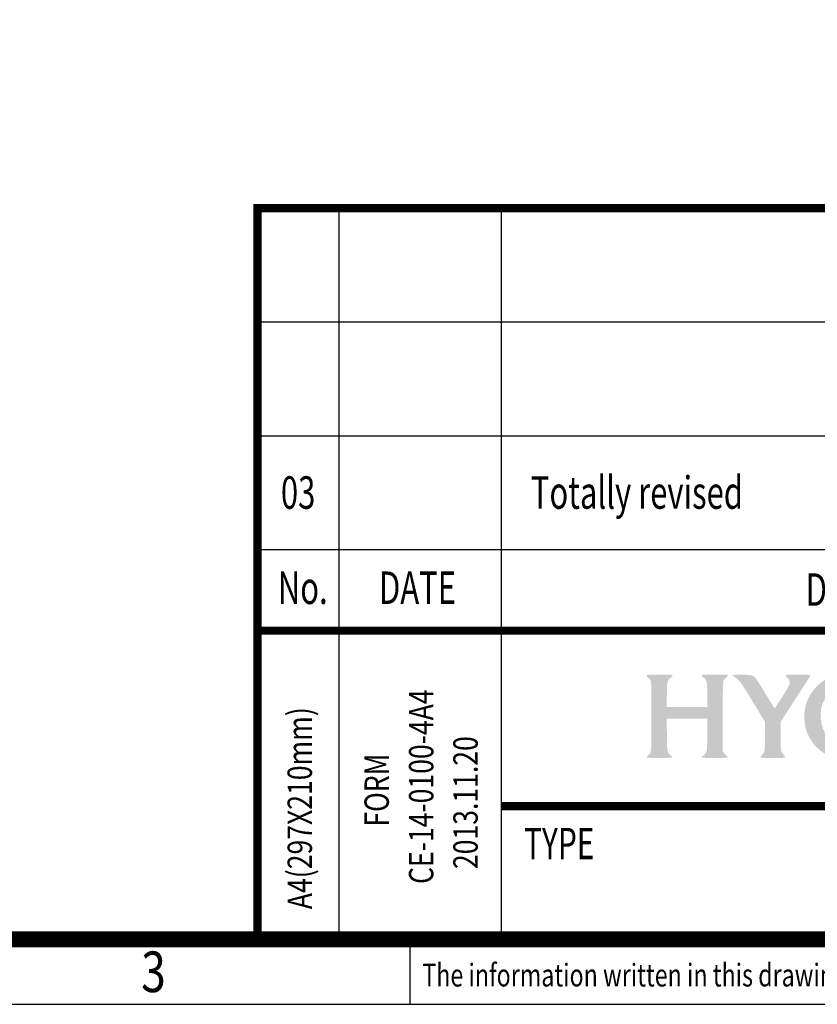
# Model space of a CAD drawing. Units: millimetres. Extents: x 0 to 2524, y 0 to 1785.
# Drawn here: x 802 to 1219, y 119 to 634 of the extents above; entities that cross this region are included whole.
import ezdxf
from ezdxf.enums import TextEntityAlignment as Align

# ---------------------------------------------------------------- set-up
doc = ezdxf.new("R2010")
doc.units = ezdxf.units.MM
doc.header["$LTSCALE"] = 80
doc.layers.get('0').update_dxf_attribs({"linetype": 'CONTINUOUS', "lineweight": 30})
doc.styles.add('HY견고딕', font='txt')
doc.styles.add('ROMANS', font='romans.shx', dxfattribs={"width": 0.7, "height": 3.5, "bigfont": 'whgtxt.shx'})

# ---------------------------------------------------------------- blocks, each defined once
blk = doc.blocks.new('HS_A4양식_S_L(210X297MM)')
for p, q in [((18, 18), (283, 18)), ((118.375, 18), (118.375, 14))]:
    blk.add_line(p, q)
at = {"color": 0}
blk.add_line((18, 14), (283, 14), dxfattribs=at)
at = {"color": 3, "const_width": 1}
blk.add_lwpolyline([(22, 18), (279, 18), (279, 186), (22, 186), (22, 17.5)], dxfattribs=at)
at = {"style": 'ROMANS', "width": 0.8}
blk.add_text('3', height=2.5, dxfattribs=at).set_placement((102.596, 15.677), align=Align.MIDDLE)
at = {"style": 'ROMANS', "width": 0.75}
blk.add_text("The information written in this drawing is HYOSUNG HEAVY INDUSTRIES's property, and may not be disclosed and/or reproduced without the prior official permission of HYOSUNG HEAVY INDUSTRIES Corp.", height=1.4, dxfattribs=at).set_placement((119.144, 15.097))
blk = doc.blocks.new('hico_ci')
at = {"true_color": 0x0e4194}
h = blk.add_hatch(color=154, dxfattribs=at)
edge = h.paths.add_edge_path()
edge.add_arc((-87.589, 67.21), 115.657, 327.10482, 327.37915)
edge.add_arc((-975.621, 635.586), 1170.007, 327.379146, 327.403439)
edge.add_arc((10.063, 5.298), 0.0336, 327.40344, 359.99996)
edge.add_arc((10.087, 5.298), 0.00992, 360, 447.93394)
edge.add_arc((8.175, -47.693), 53.036, 87.93385, 88.16464)
edge.add_arc((9.482, -6.923), 12.245, 88.16454, 89.31182)
edge.add_arc((9.338, -18.919), 24.241, 89.31177, 90.00001)
edge.add_line((9.338, 5.322), (8.578, 5.322))
edge.add_line((8.578, 5.322), (8.578, 5.258))
edge.add_arc((8.666, 5.258), 0.0881, 179.99999, 200.24386)
edge.add_arc((8.698, 5.27), 0.122, 200.2439, 216.07197)
edge.add_arc((8.728, 5.291), 0.159, 216.07203, 229.8198)
edge.add_arc((8.79, 5.366), 0.256, 229.81977, 239.42905)
edge.add_arc((8.531, 4.927), 0.254, 35.77398, 59.42909, ccw=False)
edge.add_arc((8.385, 4.821), 0.435, 19.93936, 35.77405, ccw=False)
edge.add_arc((8.356, 4.811), 0.465, 4.61276, 19.93941, ccw=False)
edge.add_arc((8.468, 4.82), 0.353, -14.24238, 4.61272, ccw=False)
edge.add_arc((8.379, 4.843), 0.445, 328.16818, 345.75752, ccw=False)
edge.add_arc((-125.628, 88.033), 158.174, 327.88787, 328.16816, ccw=False)
edge.add_arc((-363.441, 237.283), 438.942, 327.78223, 327.88789, ccw=False)
edge.add_arc((7.875, 3.293), 0.049, 270.51001, 327.78214, ccw=False)
edge.add_arc((7.875, 3.254), 0.0101, 211.62447, 270.51, ccw=False)
edge.add_arc((462.661, 283.308), 534.108, 211.59124, 211.62447, ccw=False)
edge.add_arc((49.605, 29.281), 49.191, 211.18835, 211.59125, ccw=False)
edge.add_arc((89.751, 53.583), 96.119, 210.94425, 211.18833, ccw=False)
edge.add_arc((-23.945, -14.582), 36.444, 30.94432, 31.6376)
edge.add_arc((-7.929, -4.714), 17.633, 31.6377, 32.83104)
edge.add_arc((-9.368, -5.643), 19.345, 32.83109, 33.70038)
edge.add_arc((6.383, 4.862), 0.414, 33.70035, 47.50977)
edge.add_arc((6.359, 4.836), 0.448, 47.50976, 66.4311)
edge.add_arc((6.272, 4.635), 0.667, 66.43114, 80.46776)
edge.add_arc((6.102, 3.625), 1.691, 80.46775, 88.43896)
edge.add_arc((5.785, -8.009), 13.33, 88.43889, 90.18019)
edge.add_arc((5.834, -23.674), 28.995, 90.18015, 90.71896)
edge.add_arc((5.498, 3.105), 2.213, 90.71893, 94.25677)
edge.add_arc((5.357, 4.999), 0.315, 94.25674, 105.49671)
edge.add_arc((5.276, 5.293), 0.00911, 105.49661, 238.00678)
edge.add_arc((4.252, 3.655), 1.923, 53.28126, 58.00681, ccw=False)
edge.add_arc((3.279, 2.35), 3.551, 50.29612, 53.28129, ccw=False)
edge.add_arc((3.368, 2.457), 3.411, 47.32927, 50.29611, ccw=False)
edge.add_arc((5.015, 4.245), 0.98, 39.82274, 47.32924, ccw=False)
edge.add_arc((5.082, 4.3), 0.893, 32.48958, 39.82277, ccw=False)
edge.add_arc((-55.121, -34.038), 72.268, 32.17192, 32.48957, ccw=False)
edge.add_arc((-36.629, -22.405), 50.421, 31.63174, 32.17193, ccw=False)
edge.add_arc((-61.269, -37.583), 79.36, 31.24721, 31.63177, ccw=False)
edge.add_line((6.579, 3.584), (7.284, 2.421))
edge.add_line((7.284, 2.421), (7.284, 1.573))
edge.add_arc((-26.29, 1.579), 33.575, 359.36743, 359.98943, ccw=False)
edge.add_arc((-6.21, 1.357), 13.493, 358.13862, 359.36749, ccw=False)
edge.add_arc((-5.065, 1.32), 12.348, 357.10325, 358.13869, ccw=False)
edge.add_arc((6.876, 0.716), 0.391, 344.5566, 357.10328, ccw=False)
edge.add_arc((6.965, 0.691), 0.298, 333.73167, 344.55664, ccw=False)
edge.add_arc((6.722, 0.811), 0.57, 327.06525, 333.73168, ccw=False)
edge.add_arc((6.672, 0.843), 0.629, 320.66539, 327.06527, ccw=False)
edge.add_arc((6.729, 0.797), 0.556, 313.64742, 320.66534, ccw=False)
edge.add_arc((7.505, -0.017), 0.569, 133.64741, 148.32596)
edge.add_arc((7.052, 0.262), 0.0367, 148.32594, 253.62689)
edge.add_arc((7.188, 0.724), 0.518, 253.62682, 269.49115)
edge.add_arc((7.763, 65.44), 65.236, 269.49116, 269.99995)
edge.add_arc((7.762, 66.326), 66.122, 270.00003, 270.50836)
edge.add_arc((8.345, 0.657), 0.451, 270.50843, 288.07999)
edge.add_arc((8.473, 0.266), 0.0397, 288.08003, 390.21059)
edge.add_arc((7.867, -0.086), 0.741, 30.2106, 42.66885)
edge.add_arc((8.887, 0.854), 0.647, 216.48912, 222.66892, ccw=False)
edge.add_arc((9.082, 0.998), 0.89, 211.62043, 216.48915, ccw=False)
edge.add_arc((9.018, 0.959), 0.814, 206.64591, 211.62047, ccw=False)
edge.add_arc((8.537, 0.718), 0.277, 195.51841, 206.6459, ccw=False)
edge.add_arc((8.623, 0.741), 0.365, 182.74618, 195.51838, ccw=False)
edge.add_arc((22.514, 1.408), 14.273, 181.83699, 182.74616, ccw=False)
edge.add_arc((22.246, 1.399), 14.004, 180.66275, 181.83708, ccw=False)
edge.add_arc((39.002, 1.593), 30.761, 180.01077, 180.66279, ccw=False)
edge.add_line((8.241, 1.587), (8.241, 2.422))
edge.add_line((8.241, 2.422), (9.169, 3.848))
edge.add_arc((-178.205, 125.822), 223.577, 326.93732, 327.10485)
h = blk.add_hatch(color=154, dxfattribs=at)
edge = h.paths.add_edge_path()
edge.add_arc((9.187, 4.475), 4.498, 175.25372, 178.54984, ccw=False)
edge.add_arc((5.043, 4.819), 0.339, 153.43498, 175.25375, ccw=False)
edge.add_arc((5.072, 4.805), 0.372, 144.96181, 153.43497, ccw=False)
edge.add_arc((5.257, 4.675), 0.598, 139.02312, 144.96176, ccw=False)
edge.add_arc((5.237, 4.692), 0.571, 133.00521, 139.02309, ccw=False)
edge.add_arc((5.019, 4.926), 0.252, 121.91324, 133.00528, ccw=False)
edge.add_arc((4.715, 5.413), 0.322, 301.91323, 310.33032)
edge.add_arc((4.798, 5.316), 0.195, 310.33038, 322.59463)
edge.add_arc((4.839, 5.284), 0.143, 322.5946, 337.04832)
edge.add_arc((4.896, 5.261), 0.0816, 337.04827, 359.01919)
edge.add_line((4.977, 5.259), (4.978, 5.322))
edge.add_line((4.978, 5.322), (3.403, 5.322))
edge.add_line((3.403, 5.322), (3.403, 5.259))
edge.add_arc((3.489, 5.259), 0.0859, 179.99999, 201.89643)
edge.add_arc((3.509, 5.266), 0.107, 201.89643, 220.4517)
edge.add_arc((3.555, 5.306), 0.168, 220.45169, 234.77026)
edge.add_arc((3.715, 5.532), 0.445, 234.77032, 241.69595)
edge.add_arc((3.371, 4.893), 0.281, 50.86007, 61.69602, ccw=False)
edge.add_arc((3.23, 4.721), 0.503, 43.85156, 50.86008, ccw=False)
edge.add_arc((3.215, 4.705), 0.525, 36.95889, 43.85155, ccw=False)
edge.add_arc((3.335, 4.796), 0.375, 28.08116, 36.95894, ccw=False)
edge.add_arc((3.328, 4.792), 0.382, 13.22597, 28.08118, ccw=False)
edge.add_arc((2.934, 4.7), 0.787, 4.56834, 13.22597, ccw=False)
edge.add_arc((0.483, 4.504), 3.246, 1.0692, 4.56832, ccw=False)
edge.add_arc((-73.174, 3.129), 76.915, 0.71712, 1.06914, ccw=False)
edge.add_line((3.736, 4.092), (3.745, 3.326))
edge.add_line((3.745, 3.326), (1.233, 3.326))
edge.add_line((1.233, 3.326), (1.242, 4.078))
edge.add_arc((75.906, 3.178), 74.669, 178.94928, 179.3091, ccw=False)
edge.add_arc((4.283, 4.491), 3.034, 175.27732, 178.94921, ccw=False)
edge.add_arc((2.013, 4.679), 0.756, 166.21619, 175.27726, ccw=False)
edge.add_arc((1.759, 4.741), 0.495, 153.76892, 166.2162, ccw=False)
edge.add_arc((1.8, 4.721), 0.541, 146.62032, 153.76897, ccw=False)
edge.add_arc((1.724, 4.771), 0.449, 138.40443, 146.62033, ccw=False)
edge.add_arc((1.682, 4.808), 0.393, 129.62353, 138.40451, ccw=False)
edge.add_arc((1.61, 4.895), 0.28, 118.30405, 129.62359, ccw=False)
edge.add_arc((1.282, 5.504), 0.411, 298.30401, 305.55775)
edge.add_arc((1.426, 5.303), 0.164, 305.5578, 319.98504)
edge.add_arc((1.469, 5.266), 0.107, 319.985, 338.39158)
edge.add_arc((1.489, 5.259), 0.0864, 338.39163, 360.00007)
edge.add_line((1.575, 5.259), (1.575, 5.322))
edge.add_line((1.575, 5.322), (0, 5.322))
edge.add_line((0, 5.322), (0.001, 5.259))
edge.add_arc((0.082, 5.261), 0.0814, 180.98084, 202.87614)
edge.add_arc((0.142, 5.286), 0.146, 202.87622, 216.98613)
edge.add_arc((0.183, 5.316), 0.197, 216.98613, 229.07691)
edge.add_arc((0.257, 5.402), 0.31, 229.07685, 237.69008)
edge.add_arc((-0.071, 4.883), 0.303, 48.65051, 57.69007, ccw=False)
edge.add_arc((-0.291, 4.634), 0.636, 43.45705, 48.65059, ccw=False)
edge.add_arc((-0.301, 4.624), 0.649, 38.29307, 43.45706, ccw=False)
edge.add_arc((-0.077, 4.8), 0.365, 30.34607, 38.29302, ccw=False)
edge.add_arc((0.004, 4.848), 0.27, 4.93985, 30.3461, ccw=False)
edge.add_arc((-3.871, 4.513), 4.161, 1.48571, 4.93992, ccw=False)
edge.add_arc((-19.046, 4.12), 19.34, 0.08825, 1.48579, ccw=False)
edge.add_arc((-900.048, 2.762), 900.344, 0.000038, 0.088274, ccw=False)
edge.add_arc((-783.135, 2.763), 783.43, 359.901901, 359.999992, ccw=False)
edge.add_arc((-22.004, 1.46), 22.298, 358.62171, 359.90191, ccw=False)
edge.add_arc((-5.282, 1.058), 5.571, 355.82444, 358.62171, ccw=False)
edge.add_arc((-0.049, 0.676), 0.324, 333.59583, 355.82447, ccw=False)
edge.add_arc((-0.067, 0.685), 0.345, 324.71278, 333.59582, ccw=False)
edge.add_arc((-0.279, 0.835), 0.605, 318.88107, 324.71275, ccw=False)
edge.add_arc((-0.27, 0.827), 0.592, 313.01279, 318.88112, ccw=False)
edge.add_arc((-0.061, 0.603), 0.287, 302.91923, 313.0128, ccw=False)
edge.add_arc((0.274, 0.085), 0.331, 122.91915, 130.68571)
edge.add_arc((0.242, 0.123), 0.281, 130.68568, 139.45064)
edge.add_arc((0.194, 0.163), 0.219, 139.45067, 148.99086)
edge.add_arc((0.046, 0.253), 0.0454, 148.9909, 179.59477)
edge.add_arc((0.03, 0.253), 0.0294, 179.59469, 258.37462)
edge.add_arc((0.162, 0.898), 0.688, 258.37465, 266.42208)
edge.add_arc((0.322, 3.454), 3.249, 266.42215, 269.72032)
edge.add_arc((0.788, 98.786), 98.582, 269.72038, 269.99998)
edge.add_arc((0.787, 100.846), 100.643, 270.00003, 270.27551)
edge.add_arc((1.256, 3.383), 3.178, 270.27559, 273.62234)
edge.add_arc((1.416, 0.857), 0.647, 273.62239, 282.06534)
edge.add_arc((1.545, 0.254), 0.03, 282.0653, 360.00001)
edge.add_arc((1.532, 0.254), 0.0431, 359.99998, 392.3775)
edge.add_arc((1.418, 0.181), 0.178, 32.37746, 43.66979)
edge.add_arc((1.371, 0.137), 0.243, 43.66978, 53.6149)
edge.add_arc((1.325, 0.074), 0.32, 53.61485, 61.69593)
edge.add_arc((1.61, 0.603), 0.28, 230.37641, 241.69595, ccw=False)
edge.add_arc((1.682, 0.69), 0.393, 221.59549, 230.37647, ccw=False)
edge.add_arc((1.724, 0.727), 0.449, 213.37967, 221.59557, ccw=False)
edge.add_arc((1.8, 0.777), 0.541, 206.23103, 213.37968, ccw=False)
edge.add_arc((1.73, 0.743), 0.462, 192.00996, 206.23106, ccw=False)
edge.add_arc((2.214, 0.846), 0.957, 183.76109, 192.00996, ccw=False)
edge.add_arc((5.78, 1.08), 4.531, 180.76584, 183.76109, ccw=False)
edge.add_arc((151.084, 3.022), 149.848, 180.52656, 180.76583, ccw=False)
edge.add_line((1.243, 1.645), (1.234, 2.622))
edge.add_line((1.234, 2.622), (3.744, 2.622))
edge.add_line((3.744, 2.622), (3.735, 1.645))
edge.add_arc((-146.307, 2.979), 150.048, 359.25144, 359.49048, ccw=False)
edge.add_arc((-0.796, 1.078), 4.525, 356.25389, 359.25144, ccw=False)
edge.add_arc((2.767, 0.845), 0.954, 347.9899, 356.25387, ccw=False)
edge.add_arc((3.248, 0.743), 0.462, 333.769, 347.98987, ccw=False)
edge.add_arc((3.178, 0.777), 0.541, 326.62032, 333.76897, ccw=False)
edge.add_arc((3.254, 0.727), 0.449, 318.40443, 326.62033, ccw=False)
edge.add_arc((3.296, 0.69), 0.393, 309.62353, 318.40451, ccw=False)
edge.add_arc((3.368, 0.603), 0.28, 298.30405, 309.62359, ccw=False)
edge.add_arc((3.653, 0.074), 0.32, 118.30407, 126.38515)
edge.add_arc((3.607, 0.137), 0.243, 126.3851, 136.33022)
edge.add_arc((3.56, 0.181), 0.178, 136.33021, 147.62254)
edge.add_arc((3.446, 0.254), 0.0431, 147.6225, 180.00002)
edge.add_arc((3.433, 0.254), 0.03, 179.99999, 257.9347)
edge.add_arc((3.562, 0.857), 0.647, 257.93466, 266.37761)
edge.add_arc((3.722, 3.383), 3.178, 266.37766, 269.72441)
edge.add_arc((4.191, 100.846), 100.643, 269.72449, 269.99997)
edge.add_arc((4.191, 102.006), 101.802, 270.00004, 270.27322)
edge.add_arc((4.661, 3.345), 3.14, 270.27329, 273.6464)
edge.add_arc((4.821, 0.835), 0.625, 273.64643, 282.31527)
edge.add_arc((4.948, 0.254), 0.0303, 282.31529, 359.99998)
edge.add_arc((4.931, 0.254), 0.0467, 359.99997, 389.20945)
edge.add_arc((4.821, 0.192), 0.174, 29.20939, 40.20563)
edge.add_arc((4.784, 0.161), 0.222, 40.20563, 50.191)
edge.add_arc((4.768, 0.142), 0.246, 50.19105, 59.429)
edge.add_arc((5.004, 0.541), 0.217, 227.21779, 239.42902, ccw=False)
edge.add_arc((5.249, 0.806), 0.578, 221.34922, 227.21778, ccw=False)
edge.add_arc((5.285, 0.838), 0.626, 215.6087, 221.34922, ccw=False)
edge.add_arc((5.134, 0.729), 0.44, 208.12715, 215.60869, ccw=False)
edge.add_line((4.746, 0.522), (4.683, 0.64))
edge.add_line((4.683, 0.64), (4.683, 2.749))
edge.add_arc((835.113, 2.75), 830.43, 179.906315, 180.000051, ccw=False)
edge.add_arc((25.011, 4.074), 20.328, 178.54981, 179.90633, ccw=False)
h = blk.add_hatch(color=154, dxfattribs=at)
edge = h.paths.add_edge_path()
edge.add_arc((11.689, 2.538), 1.966, 187.28948, 194.50728)
edge.add_arc((12.266, 2.688), 2.562, 194.50727, 211.13438)
edge.add_arc((12.332, 2.727), 2.639, 211.13431, 227.39615)
edge.add_arc((12.391, 2.791), 2.726, 227.39614, 243.37612)
edge.add_arc((12.479, 2.967), 2.921, 243.37621, 258.54542)
edge.add_arc((12.255, 1.866), 1.798, 258.54552, 267.76264)
edge.add_arc((12.397, 5.49), 5.425, 267.76265, 271.80869)
edge.add_arc((12.397, 5.487), 5.423, 271.80865, 275.85263)
edge.add_arc((12.77, 1.855), 1.771, 275.85267, 285.16636)
edge.add_arc((12.686, 2.163), 2.091, 285.16646, 291.99799)
edge.add_arc((11.884, 4.149), 4.232, 291.99803, 296.02917)
edge.add_arc((11.895, 4.125), 4.206, 296.02922, 300.06518)
edge.add_arc((13.021, 2.18), 1.958, 300.06521, 307.21295)
edge.add_arc((12.603, 2.731), 2.65, 307.21299, 321.46331)
edge.add_arc((12.552, 2.771), 2.715, 321.46333, 335.45702)
edge.add_arc((12.54, 2.777), 2.728, 335.457, 349.41531)
edge.add_arc((12.562, 2.773), 2.705, 349.41531, 363.46083)
edge.add_arc((12.555, 2.772), 2.712, 3.46081, 21.82345)
edge.add_arc((12.694, 2.827), 2.564, 21.82348, 40.9797)
edge.add_arc((12.676, 2.813), 2.586, 40.97975, 60.04221)
edge.add_arc((12.568, 2.625), 2.803, 60.04225, 77.98924)
edge.add_arc((12.767, 3.559), 1.848, 77.98928, 84.92408)
edge.add_arc((12.416, -0.393), 5.815, 84.92408, 87.87488)
edge.add_arc((12.416, -0.395), 5.817, 87.87489, 90.82752)
edge.add_arc((12.359, 3.544), 1.878, 90.82755, 97.68541)
edge.add_arc((12.5, 2.499), 2.933, 97.68543, 115.3037)
edge.add_arc((12.425, 2.658), 2.757, 115.30376, 133.75588)
edge.add_arc((12.366, 2.719), 2.672, 133.75596, 152.52956)
edge.add_arc((12.304, 2.752), 2.602, 152.52957, 171.68124)
edge.add_arc((11.751, 2.832), 2.043, 171.6812, 178.70941)
edge.add_arc((13.661, 2.789), 3.954, 178.70947, 182.99721)
edge.add_arc((13.645, 2.789), 3.938, 182.99732, 187.28942)
edge = h.paths.add_edge_path(flags=16)
edge.add_arc((12.435, 2.95), 1.723, 167.60282, 175.28766, ccw=False)
edge.add_arc((12.344, 2.97), 1.629, 159.66603, 167.60291, ccw=False)
edge.add_arc((13.327, 2.605), 2.679, 154.19647, 159.66604, ccw=False)
edge.add_arc((12.373, 3.067), 1.619, 132.64477, 154.19643, ccw=False)
edge.add_arc((12.459, 2.973), 1.746, 112.28517, 132.64479, ccw=False)
edge.add_arc((12.47, 2.946), 1.775, 92.10891, 112.28524, ccw=False)
edge.add_arc((12.468, 3.002), 1.719, 71.44371, 92.10889, ccw=False)
edge.add_arc((12.497, 3.088), 1.628, 52.83167, 71.44363, ccw=False)
edge.add_arc((12.405, 2.967), 1.781, 35.42865, 52.8316, ccw=False)
edge.add_arc((12.19, 2.814), 2.045, 19.30064, 35.42862, ccw=False)
edge.add_arc((11.491, 2.569), 2.785, 6.507, 19.30067, ccw=False)
edge.add_arc((12.022, 2.63), 2.251, -10.35809, 6.50701, ccw=False)
edge.add_arc((12.319, 2.575), 1.949, 330.85323, 349.64185, ccw=False)
edge.add_arc((12.48, 2.486), 1.765, 311.008, 330.85318, ccw=False)
edge.add_arc((12.618, 2.327), 1.554, 289.17588, 311.00804, ccw=False)
edge.add_arc((12.519, 2.611), 1.855, 270.78069, 289.17589, ccw=False)
edge.add_arc((12.522, 2.404), 1.648, 250.6776, 270.7807, ccw=False)
edge.add_arc((12.531, 2.431), 1.677, 230.76991, 250.67764, ccw=False)
edge.add_arc((12.719, 2.661), 1.974, 213.15004, 230.7699, ccw=False)
edge.add_arc((13.18, 2.962), 2.524, 205.5533, 213.15, ccw=False)
edge.add_arc((12.634, 2.701), 1.919, 196.22238, 205.55322, ccw=False)
edge.add_arc((12.684, 2.716), 1.971, 187.0304, 196.22236, ccw=False)
edge.add_arc((13.525, 2.819), 2.819, 179.99996, 187.03047, ccw=False)
edge.add_arc((14.018, 2.819), 3.311, 175.28756, 180.00004, ccw=False)
blk = doc.blocks.new('HYOSUNG_TITLE_A4_L')
at = {"color": 3}
for p, q in [((-170.253, 45.144), (-85, 44.998)), ((-170, 45), (-85, 45)), ((-165, 45), (-165, 0)), ((-155, 45), (-155, 0)), ((-170, 38), (-85, 38)), ((-170, 31), (-85, 31)), ((-170, 24), (-85, 24)), ((-170, 19), (-85, 19)), ((-155, 8.197), (-85, 8.197))]:
    blk.add_line(p, q, dxfattribs=at)
blk.add_line((-170, 0), (0, 0))
at = {"color": 3, "const_width": 0.5}
for points in [[(-170.25, 45), (0, 45)], [(-170, 45), (-170, 0)], [(-85, 19), (-170, 19)], [(-85, 8.197), (-155, 8.197)]]:
    blk.add_lwpolyline(points, dxfattribs=at)
blk.add_blockref('hico_ci', (-146.042, 10.964))
at = {"style": 'ROMANS', "width": 0.7}
for s, height, p in [('No.', 2, (-168.75, 20.642)), ('DATE', 2, (-162.524, 20.642)), ('DESCRIPTION of REVISION', 2, (-136.254, 20.529)), ('TYPE', 1.9292, (-153.592, 4.931))]:
    blk.add_text(s, height=height, dxfattribs=at).set_placement(p)
at = {"style": 'ROMANS', "width": 0.8}
for s, p in [('CE-14-0100-4A4', (-159.173, 9.396)), ('2013.11.20', (-156.445, 8.415)), ('FORM', (-161.915, 9.181))]:
    blk.add_text(s, height=1.5, rotation=90, dxfattribs=at).set_placement(p, align=Align.CENTER)
blk.add_text('A4(297X210mm)', height=1.5, rotation=90, dxfattribs=at).set_placement((-166.65, 1.855))
for tag, height, style, width, p in [('GEN-TITLE-DES1{20}', 3.4, 'HY견고딕', 0.9, (-40.122, 40.232)), ('GEN-TITLE-DES2{24.5}', 2.5, 'ROMANS', 0.8, (-40.246, 36.368)), ('GEN-TITLE-NR{12.3}', 4, 'HY견고딕', 0.9, (-52.352, 27.935)), ('GEN-TITLE-DAT{7.1}', 2, 'ROMANS', 0.7, (-7.814, 21.466)), ('GEN-TITLE-REV{22.6}', 3, 'ROMANS', 0.7, (-4.61, 15.46))]:
    blk.add_attdef(tag, text='', height=height, dxfattribs=dict(style=style, width=width)).set_placement(p, align=Align.CENTER)
at = {"style": 'ROMANS', "width": 0.7}
for tag, height, p in [('GEN-TITLE-CTRN{2.5}', 2, (-167.5, 41.5)), ('GEN-TITLE-POSI{22.6}', 2, (-8.078, 32.461)), ('GEN-TITLE-APPM{2.5}', 2, (-167.5, 27.5)), ('GEN-TITLE-FSCM{20.7}', 1.8, (-12.776, 11.145))]:
    blk.add_attdef(tag, text='', height=height, dxfattribs=at).set_placement(p, align=Align.MIDDLE_CENTER)
for tag, height, p in [('GEN-TITLE-PLOT{5}', 1.8, (-160, 41.5)), ('GEN-TITLE-CHKM{2.5}', 2, (-167.5, 34.5)), ('GEN-TITLE-ISSD{5}', 1.8, (-160, 34.5)), ('GEN-TITLE-ITEM{12.7}', 3.5, (-120, 4.097)), ('GEN-TITLE-REF{12.7}', 3.5, (-39.421, 4.1)), ('GEN-TITLE-GRADE{22.6}', 3, (-4.664, 4.087))]:
    blk.add_attdef(tag, text='', height=height, dxfattribs=at).set_placement(p, align=Align.MIDDLE)
for tag, p in [('GEN-TITLE-MAT2{35}', (-153.172, 41.5)), ('GEN-TITLE-MAT1{35}', (-153.172, 34.5)), ('GEN-TITLE-DACT{35}', (-153.172, 27.5))]:
    blk.add_attdef(tag, text='', height=2, dxfattribs=at).set_placement(p, align=Align.MIDDLE_LEFT)
at = {"style": 'ROMANS'}
blk.add_attdef('GEN-TITLE-SCA{12.7}', text='', height=2, dxfattribs=at).set_placement((-7.661, 26.683), align=Align.CENTER)

msp = doc.modelspace()

# ---------------------------------------------------------------- block references
at = {"xscale": 8.5, "yscale": 8.5, "zscale": 8.5}
msp.add_blockref('HS_A4양식_S_L(210X297MM)', (0, 0), dxfattribs=at)
ref = msp.add_blockref('HYOSUNG_TITLE_A4_L', (2371.5, 153), dxfattribs=dict(xscale=8.5, yscale=8.5, zscale=8.5))
ref.add_attrib('GEN-TITLE-APPM{2.5}', '03', dxfattribs={"height": 17, "style": 'ROMANS', "width": 0.7}).set_placement((947.75, 386.75), align=Align.MIDDLE_CENTER)
ref.add_attrib('GEN-TITLE-DACT{35}', 'Totally revised', dxfattribs={"height": 17, "style": 'ROMANS', "width": 0.7}).set_placement((1069.54, 386.75), align=Align.MIDDLE_LEFT)

doc.saveas('drawing.dxf')
